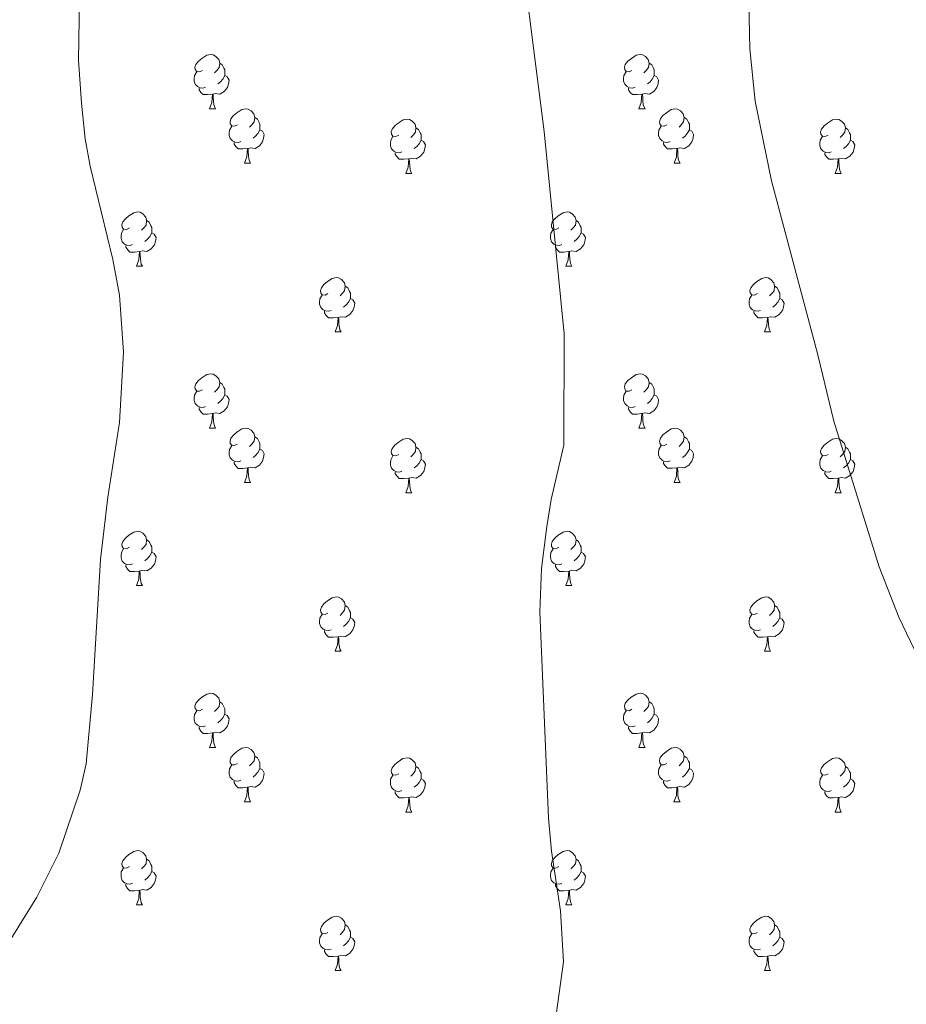
# Model space of a CAD drawing. Units: metres. Extents: x 592440 to 596936, y 4763363 to 4766395.
# Drawn here: x 594013 to 594177, y 4764657 to 4764839 of the extents above; entities that cross this region are included whole.
import ezdxf

# ---------------------------------------------------------------- set-up
doc = ezdxf.new("R2010")
doc.units = ezdxf.units.M
doc.header["$MEASUREMENT"] = 0
for name, color, linetype, lineweight in [('Nivel 36', 7, 'Continuous', 0), ('Nivel 5', 7, 'Continuous', 0), ('Nivel 61', 7, 'Continuous', 0), ('Nivel 63', 7, 'Continuous', 0)]:
    doc.layers.add(name, color=color, linetype=linetype, lineweight=lineweight)

msp = doc.modelspace()

# ---------------------------------------------------------------- linework, layer by layer
at = {"layer": 'Nivel 36', "color": 92, "linetype": 'Continuous', "lineweight": 0}
for p, q in [((594048.2, 4764822.69), (594049.33, 4764822.69)), ((594127.53, 4764822.69), (594128.66, 4764822.69)), ((594054.68, 4764812.66), (594055.8, 4764812.66)), ((594134.01, 4764812.66), (594135.13, 4764812.66)), ((594084.45, 4764810.75), (594085.58, 4764810.75)), ((594163.78, 4764810.75), (594164.9, 4764810.75)), ((594034.7, 4764793.61), (594035.83, 4764793.61)), ((594114.03, 4764793.61), (594115.15, 4764793.61)), ((594071.39, 4764781.47), (594072.52, 4764781.47)), ((594150.72, 4764781.47), (594151.84, 4764781.47)), ((594048.2, 4764763.7), (594049.33, 4764763.7)), ((594127.53, 4764763.7), (594128.66, 4764763.7)), ((594054.68, 4764753.66), (594055.8, 4764753.66)), ((594134.01, 4764753.67), (594135.13, 4764753.67)), ((594084.45, 4764751.76), (594085.58, 4764751.76)), ((594163.78, 4764751.76), (594164.9, 4764751.76)), ((594034.7, 4764734.62), (594035.82, 4764734.62)), ((594114.03, 4764734.62), (594115.15, 4764734.62)), ((594071.39, 4764722.48), (594072.52, 4764722.48)), ((594150.72, 4764722.48), (594151.84, 4764722.48)), ((594048.2, 4764704.71), (594049.33, 4764704.71)), ((594127.53, 4764704.71), (594128.66, 4764704.71)), ((594054.68, 4764694.67), (594055.8, 4764694.67)), ((594134, 4764694.67), (594135.13, 4764694.67)), ((594084.45, 4764692.77), (594085.58, 4764692.77)), ((594163.78, 4764692.77), (594164.9, 4764692.77)), ((594034.7, 4764675.63), (594035.82, 4764675.63)), ((594114.03, 4764675.63), (594115.15, 4764675.63)), ((594071.39, 4764663.49), (594072.52, 4764663.49)), ((594150.72, 4764663.49), (594151.84, 4764663.49))]:
    msp.add_line(p, q, dxfattribs=at)
at = {"layer": 'Nivel 36', "color": 92, "linetype": 'Continuous', "lineweight": 0, "flags": 128}
for points in [[(594046.9, 4764829.75), (594046.37, 4764829.49), (594045.84, 4764829.54), (594045.58, 4764829.91), (594045.52, 4764830.34), (594045.68, 4764830.86), (594046.16, 4764831.45), (594046.8, 4764831.98), (594047.7, 4764832.57), (594048.44, 4764832.73), (594048.87, 4764832.67), (594049.4, 4764832.36), (594049.93, 4764831.77), (594050.09, 4764831.13), (594049.98, 4764830.28), (594049.55, 4764829.75), (594049.13, 4764829.33)], [(594126.23, 4764829.75), (594125.7, 4764829.49), (594125.17, 4764829.54), (594124.91, 4764829.91), (594124.85, 4764830.34), (594125.01, 4764830.86), (594125.49, 4764831.45), (594126.13, 4764831.98), (594127.03, 4764832.57), (594127.77, 4764832.73), (594128.2, 4764832.67), (594128.73, 4764832.36), (594129.26, 4764831.77), (594129.42, 4764831.13), (594129.31, 4764830.28), (594128.88, 4764829.75), (594128.46, 4764829.33)], [(594050.09, 4764831.13), (594050.56, 4764830.82), (594050.88, 4764830.18), (594051.04, 4764829.86), (594051.04, 4764829.28), (594051.04, 4764828.85), (594050.67, 4764828.16), (594050.25, 4764827.68), (594049.77, 4764827.26)], [(594129.42, 4764831.13), (594129.89, 4764830.82), (594130.21, 4764830.18), (594130.37, 4764829.86), (594130.37, 4764829.28), (594130.37, 4764828.85), (594130, 4764828.16), (594129.58, 4764827.68), (594129.1, 4764827.26)], [(594047.49, 4764826.67), (594047.06, 4764826.51), (594046.48, 4764826.57), (594046, 4764826.78), (594045.58, 4764827.21), (594045.36, 4764827.79), (594045.36, 4764828.21), (594045.42, 4764828.8), (594045.84, 4764829.49)], [(594051.04, 4764828.85), (594051.49, 4764828.6), (594051.84, 4764827.99), (594051.73, 4764827.26), (594051.52, 4764826.62), (594050.93, 4764825.88), (594050.14, 4764825.4), (594049.29, 4764825.51), (594048.86, 4764825.38)], [(594126.82, 4764826.67), (594126.39, 4764826.51), (594125.81, 4764826.57), (594125.33, 4764826.78), (594124.91, 4764827.21), (594124.69, 4764827.79), (594124.69, 4764828.21), (594124.75, 4764828.8), (594125.17, 4764829.49)], [(594130.37, 4764828.85), (594130.82, 4764828.6), (594131.17, 4764827.99), (594131.06, 4764827.26), (594130.85, 4764826.62), (594130.26, 4764825.88), (594129.47, 4764825.4), (594128.62, 4764825.51), (594128.19, 4764825.38)], [(594048.75, 4764825.38), (594047.86, 4764825.29), (594047.01, 4764825.29), (594046.59, 4764825.72), (594046.27, 4764826.2), (594046.27, 4764826.51)], [(594128.08, 4764825.38), (594127.19, 4764825.29), (594126.34, 4764825.29), (594125.92, 4764825.72), (594125.6, 4764826.2), (594125.6, 4764826.51)], [(594048.2, 4764822.69), (594048.64, 4764823.85), (594048.75, 4764825.38), (594048.86, 4764825.38), (594048.89, 4764824.79), (594048.93, 4764824.11), (594049, 4764823.49), (594049.11, 4764823.09), (594049.33, 4764822.69)], [(594127.53, 4764822.69), (594127.97, 4764823.85), (594128.08, 4764825.38), (594128.19, 4764825.38), (594128.22, 4764824.79), (594128.26, 4764824.11), (594128.33, 4764823.49), (594128.44, 4764823.09), (594128.66, 4764822.69)], [(594053.38, 4764819.72), (594052.85, 4764819.45), (594052.32, 4764819.51), (594052.05, 4764819.88), (594052, 4764820.3), (594052.16, 4764820.82), (594052.64, 4764821.42), (594053.27, 4764821.95), (594054.17, 4764822.53), (594054.92, 4764822.69), (594055.34, 4764822.64), (594055.87, 4764822.32), (594056.4, 4764821.74), (594056.56, 4764821.1), (594056.45, 4764820.25), (594056.03, 4764819.72), (594055.61, 4764819.29)], [(594132.71, 4764819.72), (594132.18, 4764819.45), (594131.65, 4764819.51), (594131.38, 4764819.88), (594131.33, 4764820.3), (594131.49, 4764820.82), (594131.97, 4764821.42), (594132.6, 4764821.95), (594133.5, 4764822.53), (594134.25, 4764822.69), (594134.67, 4764822.64), (594135.2, 4764822.32), (594135.73, 4764821.74), (594135.89, 4764821.1), (594135.78, 4764820.25), (594135.36, 4764819.72), (594134.94, 4764819.29)], [(594056.56, 4764821.1), (594057.04, 4764820.78), (594057.35, 4764820.14), (594057.51, 4764819.82), (594057.51, 4764819.24), (594057.51, 4764818.82), (594057.14, 4764818.13), (594056.72, 4764817.65), (594056.24, 4764817.23)], [(594083.15, 4764817.81), (594082.62, 4764817.55), (594082.09, 4764817.6), (594081.83, 4764817.97), (594081.77, 4764818.4), (594081.93, 4764818.92), (594082.41, 4764819.51), (594083.05, 4764820.04), (594083.95, 4764820.63), (594084.69, 4764820.79), (594085.12, 4764820.73), (594085.65, 4764820.42), (594086.18, 4764819.83), (594086.34, 4764819.19), (594086.23, 4764818.34), (594085.8, 4764817.81), (594085.38, 4764817.39)], [(594135.89, 4764821.1), (594136.37, 4764820.78), (594136.68, 4764820.14), (594136.84, 4764819.82), (594136.84, 4764819.24), (594136.84, 4764818.82), (594136.47, 4764818.13), (594136.05, 4764817.65), (594135.57, 4764817.23)], [(594162.48, 4764817.81), (594161.95, 4764817.55), (594161.42, 4764817.6), (594161.15, 4764817.97), (594161.1, 4764818.4), (594161.26, 4764818.92), (594161.74, 4764819.51), (594162.37, 4764820.04), (594163.27, 4764820.63), (594164.02, 4764820.79), (594164.44, 4764820.73), (594164.97, 4764820.42), (594165.5, 4764819.83), (594165.66, 4764819.19), (594165.55, 4764818.34), (594165.13, 4764817.81), (594164.71, 4764817.39)], [(594053.96, 4764816.64), (594053.54, 4764816.48), (594052.95, 4764816.54), (594052.48, 4764816.75), (594052.05, 4764817.17), (594051.84, 4764817.76), (594051.84, 4764818.18), (594051.89, 4764818.76), (594052.32, 4764819.45)], [(594086.34, 4764819.19), (594086.81, 4764818.88), (594087.13, 4764818.24), (594087.29, 4764817.92), (594087.29, 4764817.34), (594087.29, 4764816.91), (594086.92, 4764816.22), (594086.5, 4764815.74), (594086.02, 4764815.32)], [(594133.29, 4764816.64), (594132.87, 4764816.48), (594132.28, 4764816.54), (594131.81, 4764816.75), (594131.38, 4764817.17), (594131.17, 4764817.76), (594131.17, 4764818.18), (594131.22, 4764818.76), (594131.65, 4764819.45)], [(594165.66, 4764819.19), (594166.14, 4764818.88), (594166.45, 4764818.24), (594166.61, 4764817.92), (594166.61, 4764817.34), (594166.61, 4764816.91), (594166.24, 4764816.22), (594165.82, 4764815.74), (594165.34, 4764815.32)], [(594057.51, 4764818.82), (594057.97, 4764818.57), (594058.31, 4764817.95), (594058.2, 4764817.23), (594057.99, 4764816.59), (594057.41, 4764815.85), (594056.61, 4764815.37), (594055.76, 4764815.47), (594055.33, 4764815.34)], [(594083.74, 4764814.73), (594083.31, 4764814.57), (594082.73, 4764814.63), (594082.25, 4764814.84), (594081.83, 4764815.27), (594081.61, 4764815.85), (594081.61, 4764816.27), (594081.67, 4764816.86), (594082.09, 4764817.55)], [(594136.84, 4764818.82), (594137.3, 4764818.57), (594137.64, 4764817.95), (594137.53, 4764817.23), (594137.32, 4764816.59), (594136.74, 4764815.85), (594135.94, 4764815.37), (594135.09, 4764815.47), (594134.66, 4764815.34)], [(594163.06, 4764814.73), (594162.64, 4764814.57), (594162.05, 4764814.63), (594161.58, 4764814.84), (594161.15, 4764815.27), (594160.94, 4764815.85), (594160.94, 4764816.27), (594160.99, 4764816.86), (594161.42, 4764817.55)], [(594055.22, 4764815.34), (594054.33, 4764815.26), (594053.49, 4764815.26), (594053.06, 4764815.69), (594052.74, 4764816.16), (594052.74, 4764816.48)], [(594054.68, 4764812.66), (594055.11, 4764813.82), (594055.22, 4764815.34), (594055.33, 4764815.34), (594055.37, 4764814.76), (594055.4, 4764814.07), (594055.47, 4764813.46), (594055.59, 4764813.06), (594055.8, 4764812.66)], [(594087.29, 4764816.91), (594087.74, 4764816.66), (594088.09, 4764816.05), (594087.98, 4764815.32), (594087.77, 4764814.68), (594087.18, 4764813.94), (594086.39, 4764813.46), (594085.54, 4764813.57), (594085.11, 4764813.44)], [(594134.55, 4764815.34), (594133.66, 4764815.26), (594132.82, 4764815.26), (594132.39, 4764815.69), (594132.07, 4764816.16), (594132.07, 4764816.48)], [(594134.01, 4764812.66), (594134.44, 4764813.82), (594134.55, 4764815.34), (594134.66, 4764815.34), (594134.7, 4764814.76), (594134.73, 4764814.07), (594134.8, 4764813.46), (594134.92, 4764813.06), (594135.13, 4764812.66)], [(594166.61, 4764816.91), (594167.07, 4764816.66), (594167.41, 4764816.05), (594167.3, 4764815.32), (594167.09, 4764814.68), (594166.51, 4764813.94), (594165.71, 4764813.46), (594164.86, 4764813.57), (594164.43, 4764813.44)], [(594085, 4764813.44), (594084.11, 4764813.35), (594083.26, 4764813.35), (594082.84, 4764813.78), (594082.52, 4764814.26), (594082.52, 4764814.57)], [(594084.45, 4764810.75), (594084.89, 4764811.91), (594085, 4764813.44), (594085.11, 4764813.44), (594085.14, 4764812.85), (594085.18, 4764812.17), (594085.25, 4764811.55), (594085.36, 4764811.15), (594085.58, 4764810.75)], [(594164.32, 4764813.44), (594163.43, 4764813.35), (594162.59, 4764813.35), (594162.16, 4764813.78), (594161.84, 4764814.26), (594161.84, 4764814.57)], [(594163.78, 4764810.75), (594164.21, 4764811.91), (594164.32, 4764813.44), (594164.43, 4764813.44), (594164.47, 4764812.85), (594164.5, 4764812.17), (594164.57, 4764811.55), (594164.69, 4764811.15), (594164.9, 4764810.75)], [(594033.4, 4764800.67), (594032.87, 4764800.4), (594032.34, 4764800.46), (594032.08, 4764800.83), (594032.02, 4764801.25), (594032.18, 4764801.77), (594032.66, 4764802.37), (594033.3, 4764802.9), (594034.2, 4764803.48), (594034.94, 4764803.64), (594035.37, 4764803.59), (594035.9, 4764803.27), (594036.43, 4764802.69), (594036.59, 4764802.05), (594036.48, 4764801.2), (594036.05, 4764800.67), (594035.63, 4764800.24)], [(594112.73, 4764800.67), (594112.2, 4764800.4), (594111.67, 4764800.46), (594111.4, 4764800.83), (594111.35, 4764801.25), (594111.51, 4764801.77), (594111.99, 4764802.37), (594112.62, 4764802.9), (594113.52, 4764803.48), (594114.27, 4764803.64), (594114.69, 4764803.59), (594115.22, 4764803.27), (594115.75, 4764802.69), (594115.91, 4764802.05), (594115.8, 4764801.2), (594115.38, 4764800.67), (594114.96, 4764800.24)], [(594036.59, 4764802.05), (594037.06, 4764801.73), (594037.38, 4764801.09), (594037.54, 4764800.77), (594037.54, 4764800.19), (594037.54, 4764799.77), (594037.17, 4764799.08), (594036.75, 4764798.6), (594036.27, 4764798.18)], [(594115.91, 4764802.05), (594116.39, 4764801.73), (594116.7, 4764801.09), (594116.86, 4764800.77), (594116.86, 4764800.19), (594116.86, 4764799.77), (594116.49, 4764799.08), (594116.07, 4764798.6), (594115.59, 4764798.18)], [(594033.99, 4764797.59), (594033.56, 4764797.43), (594032.98, 4764797.49), (594032.5, 4764797.7), (594032.08, 4764798.12), (594031.86, 4764798.71), (594031.86, 4764799.13), (594031.92, 4764799.71), (594032.34, 4764800.4)], [(594037.54, 4764799.77), (594037.99, 4764799.52), (594038.34, 4764798.9), (594038.23, 4764798.18), (594038.02, 4764797.54), (594037.43, 4764796.8), (594036.64, 4764796.32), (594035.79, 4764796.42), (594035.36, 4764796.29)], [(594113.31, 4764797.59), (594112.89, 4764797.43), (594112.3, 4764797.49), (594111.83, 4764797.7), (594111.4, 4764798.12), (594111.19, 4764798.71), (594111.19, 4764799.13), (594111.24, 4764799.71), (594111.67, 4764800.4)], [(594116.86, 4764799.77), (594117.32, 4764799.52), (594117.66, 4764798.9), (594117.55, 4764798.18), (594117.34, 4764797.54), (594116.76, 4764796.8), (594115.96, 4764796.32), (594115.11, 4764796.42), (594114.68, 4764796.29)], [(594035.25, 4764796.29), (594034.36, 4764796.21), (594033.51, 4764796.21), (594033.09, 4764796.64), (594032.77, 4764797.11), (594032.77, 4764797.43)], [(594114.57, 4764796.29), (594113.68, 4764796.21), (594112.84, 4764796.21), (594112.41, 4764796.64), (594112.09, 4764797.11), (594112.09, 4764797.43)], [(594034.7, 4764793.61), (594035.14, 4764794.77), (594035.25, 4764796.29), (594035.36, 4764796.29), (594035.39, 4764795.71), (594035.43, 4764795.02), (594035.5, 4764794.41), (594035.61, 4764794.01), (594035.83, 4764793.61)], [(594114.03, 4764793.61), (594114.46, 4764794.77), (594114.57, 4764796.29), (594114.68, 4764796.29), (594114.72, 4764795.71), (594114.75, 4764795.02), (594114.82, 4764794.41), (594114.94, 4764794.01), (594115.15, 4764793.61)], [(594070.09, 4764788.53), (594069.56, 4764788.26), (594069.03, 4764788.32), (594068.77, 4764788.69), (594068.71, 4764789.11), (594068.87, 4764789.63), (594069.35, 4764790.23), (594069.99, 4764790.76), (594070.89, 4764791.34), (594071.63, 4764791.5), (594072.06, 4764791.45), (594072.59, 4764791.13), (594073.12, 4764790.55), (594073.28, 4764789.91), (594073.17, 4764789.06), (594072.74, 4764788.53), (594072.32, 4764788.1)], [(594073.28, 4764789.91), (594073.75, 4764789.59), (594074.07, 4764788.95), (594074.23, 4764788.63), (594074.23, 4764788.05), (594074.23, 4764787.63), (594073.86, 4764786.94), (594073.44, 4764786.46), (594072.96, 4764786.04)], [(594149.42, 4764788.53), (594148.89, 4764788.26), (594148.36, 4764788.32), (594148.09, 4764788.69), (594148.04, 4764789.11), (594148.2, 4764789.63), (594148.68, 4764790.23), (594149.31, 4764790.76), (594150.21, 4764791.34), (594150.96, 4764791.5), (594151.38, 4764791.45), (594151.91, 4764791.13), (594152.44, 4764790.55), (594152.6, 4764789.91), (594152.49, 4764789.06), (594152.07, 4764788.53), (594151.65, 4764788.1)], [(594152.6, 4764789.91), (594153.08, 4764789.59), (594153.39, 4764788.95), (594153.55, 4764788.63), (594153.55, 4764788.05), (594153.55, 4764787.63), (594153.18, 4764786.94), (594152.76, 4764786.46), (594152.28, 4764786.04)], [(594070.68, 4764785.45), (594070.25, 4764785.29), (594069.67, 4764785.35), (594069.19, 4764785.56), (594068.77, 4764785.98), (594068.55, 4764786.57), (594068.55, 4764786.99), (594068.61, 4764787.57), (594069.03, 4764788.26)], [(594150, 4764785.45), (594149.58, 4764785.29), (594148.99, 4764785.35), (594148.52, 4764785.56), (594148.09, 4764785.98), (594147.88, 4764786.57), (594147.88, 4764786.99), (594147.93, 4764787.57), (594148.36, 4764788.26)], [(594074.23, 4764787.63), (594074.68, 4764787.38), (594075.03, 4764786.76), (594074.92, 4764786.04), (594074.71, 4764785.4), (594074.12, 4764784.66), (594073.33, 4764784.18), (594072.48, 4764784.28), (594072.05, 4764784.15)], [(594153.55, 4764787.63), (594154.01, 4764787.38), (594154.35, 4764786.76), (594154.24, 4764786.04), (594154.03, 4764785.4), (594153.45, 4764784.66), (594152.65, 4764784.18), (594151.8, 4764784.28), (594151.37, 4764784.15)], [(594071.94, 4764784.15), (594071.05, 4764784.07), (594070.2, 4764784.07), (594069.78, 4764784.5), (594069.46, 4764784.97), (594069.46, 4764785.29)], [(594151.26, 4764784.15), (594150.37, 4764784.07), (594149.53, 4764784.07), (594149.1, 4764784.5), (594148.78, 4764784.97), (594148.78, 4764785.29)], [(594071.39, 4764781.47), (594071.83, 4764782.63), (594071.94, 4764784.15), (594072.05, 4764784.15), (594072.08, 4764783.57), (594072.12, 4764782.88), (594072.19, 4764782.27), (594072.3, 4764781.87), (594072.52, 4764781.47)], [(594150.72, 4764781.47), (594151.15, 4764782.63), (594151.26, 4764784.15), (594151.37, 4764784.15), (594151.41, 4764783.57), (594151.44, 4764782.88), (594151.51, 4764782.27), (594151.63, 4764781.87), (594151.84, 4764781.47)], [(594046.9, 4764770.76), (594046.37, 4764770.5), (594045.84, 4764770.55), (594045.58, 4764770.92), (594045.52, 4764771.34), (594045.68, 4764771.86), (594046.16, 4764772.46), (594046.8, 4764772.99), (594047.7, 4764773.58), (594048.44, 4764773.74), (594048.87, 4764773.68), (594049.4, 4764773.36), (594049.93, 4764772.78), (594050.09, 4764772.14), (594049.98, 4764771.29), (594049.55, 4764770.76), (594049.13, 4764770.34)], [(594126.23, 4764770.76), (594125.7, 4764770.5), (594125.17, 4764770.55), (594124.91, 4764770.92), (594124.85, 4764771.34), (594125.01, 4764771.86), (594125.49, 4764772.46), (594126.13, 4764772.99), (594127.03, 4764773.58), (594127.77, 4764773.74), (594128.2, 4764773.68), (594128.73, 4764773.36), (594129.26, 4764772.78), (594129.42, 4764772.14), (594129.31, 4764771.29), (594128.88, 4764770.76), (594128.46, 4764770.34)], [(594050.09, 4764772.14), (594050.56, 4764771.82), (594050.88, 4764771.18), (594051.04, 4764770.86), (594051.04, 4764770.28), (594051.04, 4764769.86), (594050.67, 4764769.17), (594050.25, 4764768.69), (594049.77, 4764768.27)], [(594129.42, 4764772.14), (594129.89, 4764771.82), (594130.21, 4764771.18), (594130.37, 4764770.86), (594130.37, 4764770.28), (594130.37, 4764769.86), (594130, 4764769.17), (594129.58, 4764768.69), (594129.1, 4764768.27)], [(594047.49, 4764767.68), (594047.06, 4764767.52), (594046.48, 4764767.58), (594046, 4764767.79), (594045.58, 4764768.22), (594045.36, 4764768.8), (594045.36, 4764769.22), (594045.42, 4764769.8), (594045.84, 4764770.5)], [(594051.04, 4764769.86), (594051.49, 4764769.61), (594051.84, 4764769), (594051.73, 4764768.27), (594051.52, 4764767.63), (594050.93, 4764766.89), (594050.14, 4764766.41), (594049.29, 4764766.52), (594048.86, 4764766.38)], [(594126.82, 4764767.68), (594126.39, 4764767.52), (594125.81, 4764767.58), (594125.33, 4764767.79), (594124.91, 4764768.22), (594124.69, 4764768.8), (594124.69, 4764769.22), (594124.75, 4764769.8), (594125.17, 4764770.5)], [(594130.37, 4764769.86), (594130.82, 4764769.61), (594131.17, 4764769), (594131.06, 4764768.27), (594130.85, 4764767.63), (594130.26, 4764766.89), (594129.47, 4764766.41), (594128.62, 4764766.52), (594128.19, 4764766.38)], [(594048.75, 4764766.38), (594047.86, 4764766.3), (594047.01, 4764766.3), (594046.59, 4764766.73), (594046.27, 4764767.2), (594046.27, 4764767.52)], [(594048.2, 4764763.7), (594048.64, 4764764.86), (594048.75, 4764766.38), (594048.86, 4764766.38), (594048.89, 4764765.8), (594048.93, 4764765.12), (594049, 4764764.5), (594049.11, 4764764.1), (594049.33, 4764763.7)], [(594128.08, 4764766.38), (594127.19, 4764766.3), (594126.34, 4764766.3), (594125.92, 4764766.73), (594125.6, 4764767.2), (594125.6, 4764767.52)], [(594127.53, 4764763.7), (594127.97, 4764764.86), (594128.08, 4764766.38), (594128.19, 4764766.38), (594128.22, 4764765.8), (594128.26, 4764765.12), (594128.33, 4764764.5), (594128.44, 4764764.1), (594128.66, 4764763.7)], [(594053.38, 4764760.72), (594052.85, 4764760.46), (594052.32, 4764760.52), (594052.05, 4764760.88), (594052, 4764761.31), (594052.16, 4764761.83), (594052.64, 4764762.42), (594053.27, 4764762.96), (594054.17, 4764763.54), (594054.92, 4764763.7), (594055.34, 4764763.64), (594055.87, 4764763.33), (594056.4, 4764762.74), (594056.56, 4764762.1), (594056.45, 4764761.26), (594056.03, 4764760.72), (594055.61, 4764760.3)], [(594132.71, 4764760.73), (594132.18, 4764760.46), (594131.65, 4764760.52), (594131.38, 4764760.89), (594131.33, 4764761.31), (594131.49, 4764761.83), (594131.97, 4764762.43), (594132.6, 4764762.96), (594133.5, 4764763.54), (594134.25, 4764763.7), (594134.67, 4764763.65), (594135.2, 4764763.33), (594135.73, 4764762.75), (594135.89, 4764762.11), (594135.78, 4764761.26), (594135.36, 4764760.73), (594134.94, 4764760.3)], [(594056.56, 4764762.1), (594057.04, 4764761.79), (594057.35, 4764761.15), (594057.51, 4764760.83), (594057.51, 4764760.25), (594057.51, 4764759.82), (594057.14, 4764759.14), (594056.72, 4764758.66), (594056.24, 4764758.24)], [(594083.15, 4764758.82), (594082.62, 4764758.56), (594082.09, 4764758.61), (594081.83, 4764758.98), (594081.77, 4764759.4), (594081.93, 4764759.92), (594082.41, 4764760.52), (594083.05, 4764761.05), (594083.95, 4764761.64), (594084.69, 4764761.8), (594085.12, 4764761.74), (594085.65, 4764761.42), (594086.18, 4764760.84), (594086.34, 4764760.2), (594086.23, 4764759.35), (594085.8, 4764758.82), (594085.38, 4764758.4)], [(594135.89, 4764762.11), (594136.37, 4764761.79), (594136.68, 4764761.15), (594136.84, 4764760.83), (594136.84, 4764760.25), (594136.84, 4764759.83), (594136.47, 4764759.14), (594136.05, 4764758.66), (594135.57, 4764758.24)], [(594162.48, 4764758.82), (594161.95, 4764758.56), (594161.42, 4764758.61), (594161.15, 4764758.98), (594161.1, 4764759.41), (594161.26, 4764759.93), (594161.74, 4764760.52), (594162.37, 4764761.05), (594163.27, 4764761.64), (594164.02, 4764761.8), (594164.44, 4764761.74), (594164.97, 4764761.43), (594165.5, 4764760.84), (594165.66, 4764760.2), (594165.55, 4764759.35), (594165.13, 4764758.82), (594164.71, 4764758.4)], [(594053.96, 4764757.64), (594053.54, 4764757.48), (594052.95, 4764757.54), (594052.48, 4764757.76), (594052.05, 4764758.18), (594051.84, 4764758.76), (594051.84, 4764759.18), (594051.89, 4764759.77), (594052.32, 4764760.46)], [(594057.51, 4764759.82), (594057.97, 4764759.58), (594058.31, 4764758.96), (594058.2, 4764758.24), (594057.99, 4764757.6), (594057.41, 4764756.86), (594056.61, 4764756.38), (594055.76, 4764756.48), (594055.33, 4764756.35)], [(594086.34, 4764760.2), (594086.81, 4764759.88), (594087.13, 4764759.24), (594087.29, 4764758.92), (594087.29, 4764758.34), (594087.29, 4764757.92), (594086.92, 4764757.23), (594086.5, 4764756.75), (594086.02, 4764756.33)], [(594133.29, 4764757.65), (594132.87, 4764757.49), (594132.28, 4764757.55), (594131.81, 4764757.76), (594131.38, 4764758.18), (594131.17, 4764758.77), (594131.17, 4764759.19), (594131.22, 4764759.77), (594131.65, 4764760.46)], [(594136.84, 4764759.83), (594137.3, 4764759.58), (594137.64, 4764758.96), (594137.53, 4764758.24), (594137.32, 4764757.6), (594136.74, 4764756.86), (594135.94, 4764756.38), (594135.09, 4764756.48), (594134.66, 4764756.35)], [(594165.66, 4764760.2), (594166.14, 4764759.89), (594166.45, 4764759.25), (594166.61, 4764758.93), (594166.61, 4764758.35), (594166.61, 4764757.92), (594166.24, 4764757.23), (594165.82, 4764756.75), (594165.34, 4764756.33)], [(594055.22, 4764756.35), (594054.33, 4764756.26), (594053.49, 4764756.26), (594053.06, 4764756.7), (594052.74, 4764757.17), (594052.74, 4764757.48)], [(594083.74, 4764755.74), (594083.31, 4764755.58), (594082.73, 4764755.64), (594082.25, 4764755.85), (594081.83, 4764756.28), (594081.61, 4764756.86), (594081.61, 4764757.28), (594081.67, 4764757.86), (594082.09, 4764758.56)], [(594087.29, 4764757.92), (594087.74, 4764757.67), (594088.09, 4764757.06), (594087.98, 4764756.33), (594087.77, 4764755.69), (594087.18, 4764754.95), (594086.39, 4764754.47), (594085.54, 4764754.58), (594085.11, 4764754.45)], [(594134.55, 4764756.35), (594133.66, 4764756.27), (594132.82, 4764756.27), (594132.39, 4764756.7), (594132.07, 4764757.17), (594132.07, 4764757.49)], [(594163.06, 4764755.74), (594162.64, 4764755.58), (594162.05, 4764755.64), (594161.58, 4764755.85), (594161.15, 4764756.28), (594160.94, 4764756.86), (594160.94, 4764757.28), (594160.99, 4764757.87), (594161.42, 4764758.56)], [(594166.61, 4764757.92), (594167.07, 4764757.67), (594167.41, 4764757.06), (594167.3, 4764756.33), (594167.09, 4764755.69), (594166.51, 4764754.95), (594165.71, 4764754.47), (594164.86, 4764754.58), (594164.43, 4764754.45)], [(594054.68, 4764753.66), (594055.11, 4764754.82), (594055.22, 4764756.35), (594055.33, 4764756.35), (594055.37, 4764755.76), (594055.4, 4764755.08), (594055.47, 4764754.46), (594055.59, 4764754.06), (594055.8, 4764753.66)], [(594085, 4764754.45), (594084.11, 4764754.36), (594083.26, 4764754.36), (594082.84, 4764754.79), (594082.52, 4764755.26), (594082.52, 4764755.58)], [(594134.01, 4764753.67), (594134.44, 4764754.83), (594134.55, 4764756.35), (594134.66, 4764756.35), (594134.7, 4764755.77), (594134.73, 4764755.08), (594134.8, 4764754.47), (594134.92, 4764754.07), (594135.13, 4764753.67)], [(594164.32, 4764754.45), (594163.43, 4764754.36), (594162.59, 4764754.36), (594162.16, 4764754.79), (594161.84, 4764755.27), (594161.84, 4764755.58)], [(594084.45, 4764751.76), (594084.89, 4764752.92), (594085, 4764754.45), (594085.11, 4764754.45), (594085.14, 4764753.86), (594085.18, 4764753.18), (594085.25, 4764752.56), (594085.36, 4764752.16), (594085.58, 4764751.76)], [(594163.78, 4764751.76), (594164.21, 4764752.92), (594164.32, 4764754.45), (594164.43, 4764754.45), (594164.47, 4764753.86), (594164.5, 4764753.18), (594164.57, 4764752.56), (594164.69, 4764752.16), (594164.9, 4764751.76)], [(594033.4, 4764741.68), (594032.87, 4764741.41), (594032.34, 4764741.47), (594032.08, 4764741.84), (594032.02, 4764742.26), (594032.18, 4764742.78), (594032.66, 4764743.38), (594033.3, 4764743.91), (594034.2, 4764744.49), (594034.94, 4764744.65), (594035.36, 4764744.6), (594035.9, 4764744.28), (594036.42, 4764743.7), (594036.58, 4764743.06), (594036.48, 4764742.21), (594036.05, 4764741.68), (594035.63, 4764741.25)], [(594112.73, 4764741.68), (594112.2, 4764741.41), (594111.67, 4764741.47), (594111.4, 4764741.84), (594111.35, 4764742.26), (594111.51, 4764742.78), (594111.99, 4764743.38), (594112.62, 4764743.91), (594113.52, 4764744.49), (594114.27, 4764744.65), (594114.69, 4764744.6), (594115.22, 4764744.28), (594115.75, 4764743.7), (594115.91, 4764743.06), (594115.8, 4764742.21), (594115.38, 4764741.68), (594114.96, 4764741.25)], [(594036.58, 4764743.06), (594037.06, 4764742.74), (594037.38, 4764742.1), (594037.54, 4764741.78), (594037.54, 4764741.2), (594037.54, 4764740.78), (594037.16, 4764740.09), (594036.74, 4764739.61), (594036.26, 4764739.19)], [(594115.91, 4764743.06), (594116.39, 4764742.74), (594116.7, 4764742.1), (594116.86, 4764741.78), (594116.86, 4764741.2), (594116.86, 4764740.78), (594116.49, 4764740.09), (594116.07, 4764739.61), (594115.59, 4764739.19)], [(594033.98, 4764738.6), (594033.56, 4764738.44), (594032.98, 4764738.5), (594032.5, 4764738.71), (594032.08, 4764739.13), (594031.86, 4764739.72), (594031.86, 4764740.14), (594031.92, 4764740.72), (594032.34, 4764741.41)], [(594037.54, 4764740.78), (594037.99, 4764740.53), (594038.34, 4764739.91), (594038.22, 4764739.19), (594038.02, 4764738.55), (594037.43, 4764737.81), (594036.64, 4764737.33), (594035.78, 4764737.43), (594035.36, 4764737.3)], [(594113.31, 4764738.6), (594112.89, 4764738.44), (594112.3, 4764738.5), (594111.83, 4764738.71), (594111.4, 4764739.13), (594111.19, 4764739.72), (594111.19, 4764740.14), (594111.24, 4764740.72), (594111.67, 4764741.41)], [(594116.86, 4764740.78), (594117.32, 4764740.53), (594117.66, 4764739.91), (594117.55, 4764739.19), (594117.34, 4764738.55), (594116.76, 4764737.81), (594115.96, 4764737.33), (594115.11, 4764737.43), (594114.68, 4764737.3)], [(594035.24, 4764737.3), (594034.36, 4764737.22), (594033.51, 4764737.22), (594033.08, 4764737.65), (594032.76, 4764738.12), (594032.76, 4764738.44)], [(594034.7, 4764734.62), (594035.14, 4764735.78), (594035.24, 4764737.3), (594035.36, 4764737.3), (594035.39, 4764736.72), (594035.42, 4764736.03), (594035.5, 4764735.42), (594035.61, 4764735.02), (594035.82, 4764734.62)], [(594114.57, 4764737.3), (594113.68, 4764737.22), (594112.84, 4764737.22), (594112.41, 4764737.65), (594112.09, 4764738.12), (594112.09, 4764738.44)], [(594114.03, 4764734.62), (594114.46, 4764735.78), (594114.57, 4764737.3), (594114.68, 4764737.3), (594114.72, 4764736.72), (594114.75, 4764736.03), (594114.82, 4764735.42), (594114.94, 4764735.02), (594115.15, 4764734.62)], [(594070.09, 4764729.54), (594069.56, 4764729.27), (594069.03, 4764729.33), (594068.77, 4764729.7), (594068.71, 4764730.12), (594068.87, 4764730.64), (594069.35, 4764731.24), (594069.99, 4764731.77), (594070.89, 4764732.35), (594071.63, 4764732.51), (594072.06, 4764732.46), (594072.59, 4764732.14), (594073.12, 4764731.56), (594073.28, 4764730.92), (594073.17, 4764730.07), (594072.74, 4764729.54), (594072.32, 4764729.11)], [(594149.42, 4764729.54), (594148.89, 4764729.27), (594148.36, 4764729.33), (594148.09, 4764729.7), (594148.04, 4764730.12), (594148.2, 4764730.64), (594148.68, 4764731.24), (594149.31, 4764731.77), (594150.21, 4764732.35), (594150.96, 4764732.51), (594151.38, 4764732.46), (594151.91, 4764732.14), (594152.44, 4764731.56), (594152.6, 4764730.92), (594152.49, 4764730.07), (594152.07, 4764729.54), (594151.65, 4764729.11)], [(594073.28, 4764730.92), (594073.75, 4764730.6), (594074.07, 4764729.96), (594074.23, 4764729.64), (594074.23, 4764729.06), (594074.23, 4764728.64), (594073.86, 4764727.95), (594073.44, 4764727.47), (594072.96, 4764727.05)], [(594152.6, 4764730.92), (594153.08, 4764730.6), (594153.39, 4764729.96), (594153.55, 4764729.64), (594153.55, 4764729.06), (594153.55, 4764728.64), (594153.18, 4764727.95), (594152.76, 4764727.47), (594152.28, 4764727.05)], [(594070.68, 4764726.46), (594070.25, 4764726.3), (594069.67, 4764726.36), (594069.19, 4764726.57), (594068.77, 4764726.99), (594068.55, 4764727.58), (594068.55, 4764728), (594068.61, 4764728.58), (594069.03, 4764729.27)], [(594074.23, 4764728.64), (594074.68, 4764728.39), (594075.03, 4764727.77), (594074.92, 4764727.05), (594074.71, 4764726.41), (594074.12, 4764725.67), (594073.33, 4764725.19), (594072.48, 4764725.29), (594072.05, 4764725.16)], [(594150, 4764726.46), (594149.58, 4764726.3), (594148.99, 4764726.36), (594148.52, 4764726.57), (594148.09, 4764726.99), (594147.88, 4764727.58), (594147.88, 4764728), (594147.93, 4764728.58), (594148.36, 4764729.27)], [(594153.55, 4764728.64), (594154.01, 4764728.39), (594154.35, 4764727.77), (594154.24, 4764727.05), (594154.03, 4764726.41), (594153.45, 4764725.67), (594152.65, 4764725.19), (594151.8, 4764725.29), (594151.37, 4764725.16)], [(594071.94, 4764725.16), (594071.05, 4764725.08), (594070.2, 4764725.08), (594069.78, 4764725.51), (594069.46, 4764725.98), (594069.46, 4764726.3)], [(594151.26, 4764725.16), (594150.37, 4764725.08), (594149.53, 4764725.08), (594149.1, 4764725.51), (594148.78, 4764725.98), (594148.78, 4764726.3)], [(594071.39, 4764722.48), (594071.83, 4764723.64), (594071.94, 4764725.16), (594072.05, 4764725.16), (594072.08, 4764724.58), (594072.12, 4764723.89), (594072.19, 4764723.28), (594072.3, 4764722.88), (594072.52, 4764722.48)], [(594150.72, 4764722.48), (594151.15, 4764723.64), (594151.26, 4764725.16), (594151.37, 4764725.16), (594151.41, 4764724.58), (594151.44, 4764723.89), (594151.51, 4764723.28), (594151.63, 4764722.88), (594151.84, 4764722.48)], [(594046.9, 4764711.77), (594046.37, 4764711.5), (594045.84, 4764711.56), (594045.58, 4764711.93), (594045.52, 4764712.35), (594045.68, 4764712.87), (594046.16, 4764713.47), (594046.8, 4764714), (594047.7, 4764714.58), (594048.44, 4764714.74), (594048.87, 4764714.69), (594049.4, 4764714.37), (594049.93, 4764713.79), (594050.09, 4764713.15), (594049.98, 4764712.3), (594049.55, 4764711.77), (594049.13, 4764711.34)], [(594126.23, 4764711.77), (594125.7, 4764711.5), (594125.17, 4764711.56), (594124.9, 4764711.93), (594124.85, 4764712.35), (594125.01, 4764712.87), (594125.49, 4764713.47), (594126.12, 4764714), (594127.02, 4764714.58), (594127.77, 4764714.74), (594128.2, 4764714.69), (594128.72, 4764714.37), (594129.26, 4764713.79), (594129.42, 4764713.15), (594129.3, 4764712.3), (594128.88, 4764711.77), (594128.46, 4764711.34)], [(594050.09, 4764713.15), (594050.56, 4764712.83), (594050.88, 4764712.19), (594051.04, 4764711.87), (594051.04, 4764711.29), (594051.04, 4764710.87), (594050.67, 4764710.18), (594050.25, 4764709.7), (594049.77, 4764709.28)], [(594129.42, 4764713.15), (594129.89, 4764712.83), (594130.2, 4764712.19), (594130.36, 4764711.87), (594130.36, 4764711.29), (594130.36, 4764710.87), (594130, 4764710.18), (594129.58, 4764709.7), (594129.1, 4764709.28)], [(594047.49, 4764708.69), (594047.06, 4764708.53), (594046.48, 4764708.59), (594046, 4764708.8), (594045.58, 4764709.22), (594045.36, 4764709.81), (594045.36, 4764710.23), (594045.42, 4764710.81), (594045.84, 4764711.5)], [(594051.04, 4764710.87), (594051.49, 4764710.62), (594051.84, 4764710), (594051.73, 4764709.28), (594051.52, 4764708.64), (594050.93, 4764707.9), (594050.14, 4764707.42), (594049.29, 4764707.52), (594048.86, 4764707.39)], [(594126.82, 4764708.69), (594126.39, 4764708.53), (594125.8, 4764708.59), (594125.33, 4764708.8), (594124.9, 4764709.22), (594124.69, 4764709.81), (594124.69, 4764710.23), (594124.74, 4764710.81), (594125.17, 4764711.5)], [(594130.36, 4764710.87), (594130.82, 4764710.62), (594131.16, 4764710), (594131.06, 4764709.28), (594130.84, 4764708.64), (594130.26, 4764707.9), (594129.46, 4764707.42), (594128.62, 4764707.52), (594128.18, 4764707.39)], [(594048.75, 4764707.39), (594047.86, 4764707.31), (594047.01, 4764707.31), (594046.59, 4764707.74), (594046.27, 4764708.21), (594046.27, 4764708.53)], [(594128.08, 4764707.39), (594127.18, 4764707.31), (594126.34, 4764707.31), (594125.92, 4764707.74), (594125.6, 4764708.21), (594125.6, 4764708.53)], [(594048.2, 4764704.71), (594048.64, 4764705.87), (594048.75, 4764707.39), (594048.86, 4764707.39), (594048.89, 4764706.81), (594048.93, 4764706.12), (594049, 4764705.51), (594049.11, 4764705.11), (594049.33, 4764704.71)], [(594127.53, 4764704.71), (594127.96, 4764705.87), (594128.08, 4764707.39), (594128.18, 4764707.39), (594128.22, 4764706.81), (594128.26, 4764706.12), (594128.32, 4764705.51), (594128.44, 4764705.11), (594128.66, 4764704.71)], [(594053.38, 4764701.73), (594052.85, 4764701.47), (594052.32, 4764701.52), (594052.05, 4764701.89), (594052, 4764702.32), (594052.16, 4764702.84), (594052.64, 4764703.43), (594053.27, 4764703.96), (594054.17, 4764704.55), (594054.92, 4764704.71), (594055.34, 4764704.65), (594055.87, 4764704.34), (594056.4, 4764703.75), (594056.56, 4764703.11), (594056.45, 4764702.26), (594056.03, 4764701.73), (594055.61, 4764701.31)], [(594132.7, 4764701.73), (594132.18, 4764701.47), (594131.64, 4764701.52), (594131.38, 4764701.89), (594131.32, 4764702.32), (594131.48, 4764702.84), (594131.96, 4764703.43), (594132.6, 4764703.96), (594133.5, 4764704.55), (594134.24, 4764704.71), (594134.67, 4764704.65), (594135.2, 4764704.34), (594135.73, 4764703.75), (594135.89, 4764703.11), (594135.78, 4764702.26), (594135.36, 4764701.73), (594134.94, 4764701.31)], [(594056.56, 4764703.11), (594057.04, 4764702.8), (594057.35, 4764702.16), (594057.51, 4764701.84), (594057.51, 4764701.26), (594057.51, 4764700.83), (594057.14, 4764700.14), (594056.72, 4764699.66), (594056.24, 4764699.24)], [(594083.15, 4764699.83), (594082.62, 4764699.56), (594082.09, 4764699.62), (594081.82, 4764699.99), (594081.77, 4764700.41), (594081.93, 4764700.93), (594082.41, 4764701.53), (594083.04, 4764702.06), (594083.94, 4764702.64), (594084.69, 4764702.8), (594085.12, 4764702.75), (594085.64, 4764702.43), (594086.18, 4764701.85), (594086.34, 4764701.21), (594086.22, 4764700.36), (594085.8, 4764699.83), (594085.38, 4764699.4)], [(594135.89, 4764703.11), (594136.36, 4764702.8), (594136.68, 4764702.16), (594136.84, 4764701.84), (594136.84, 4764701.26), (594136.84, 4764700.83), (594136.47, 4764700.14), (594136.05, 4764699.66), (594135.57, 4764699.24)], [(594162.48, 4764699.83), (594161.95, 4764699.56), (594161.42, 4764699.62), (594161.15, 4764699.99), (594161.1, 4764700.41), (594161.26, 4764700.93), (594161.74, 4764701.53), (594162.37, 4764702.06), (594163.27, 4764702.64), (594164.02, 4764702.8), (594164.44, 4764702.75), (594164.97, 4764702.43), (594165.5, 4764701.85), (594165.66, 4764701.21), (594165.55, 4764700.36), (594165.13, 4764699.83), (594164.71, 4764699.4)], [(594053.96, 4764698.65), (594053.54, 4764698.49), (594052.95, 4764698.55), (594052.48, 4764698.76), (594052.05, 4764699.19), (594051.84, 4764699.77), (594051.84, 4764700.19), (594051.89, 4764700.78), (594052.32, 4764701.47)], [(594057.51, 4764700.83), (594057.97, 4764700.58), (594058.31, 4764699.97), (594058.2, 4764699.24), (594057.99, 4764698.6), (594057.41, 4764697.86), (594056.61, 4764697.38), (594055.76, 4764697.49), (594055.33, 4764697.36)], [(594086.34, 4764701.21), (594086.81, 4764700.89), (594087.12, 4764700.25), (594087.28, 4764699.93), (594087.28, 4764699.35), (594087.28, 4764698.93), (594086.92, 4764698.24), (594086.5, 4764697.76), (594086.02, 4764697.34)], [(594133.29, 4764698.65), (594132.86, 4764698.49), (594132.28, 4764698.55), (594131.8, 4764698.76), (594131.38, 4764699.19), (594131.16, 4764699.77), (594131.16, 4764700.19), (594131.22, 4764700.78), (594131.64, 4764701.47)], [(594136.84, 4764700.83), (594137.3, 4764700.58), (594137.64, 4764699.97), (594137.53, 4764699.24), (594137.32, 4764698.6), (594136.74, 4764697.86), (594135.94, 4764697.38), (594135.09, 4764697.49), (594134.66, 4764697.36)], [(594165.66, 4764701.21), (594166.14, 4764700.89), (594166.45, 4764700.25), (594166.61, 4764699.93), (594166.61, 4764699.35), (594166.61, 4764698.93), (594166.24, 4764698.24), (594165.82, 4764697.76), (594165.34, 4764697.34)], [(594083.74, 4764696.75), (594083.31, 4764696.59), (594082.72, 4764696.65), (594082.25, 4764696.86), (594081.82, 4764697.28), (594081.61, 4764697.87), (594081.61, 4764698.29), (594081.66, 4764698.87), (594082.09, 4764699.56)], [(594087.28, 4764698.93), (594087.74, 4764698.68), (594088.08, 4764698.06), (594087.98, 4764697.34), (594087.76, 4764696.7), (594087.18, 4764695.96), (594086.38, 4764695.48), (594085.54, 4764695.58), (594085.1, 4764695.45)], [(594163.06, 4764696.75), (594162.64, 4764696.59), (594162.05, 4764696.65), (594161.58, 4764696.86), (594161.15, 4764697.28), (594160.94, 4764697.87), (594160.94, 4764698.29), (594160.99, 4764698.87), (594161.42, 4764699.56)], [(594166.61, 4764698.93), (594167.07, 4764698.68), (594167.41, 4764698.06), (594167.3, 4764697.34), (594167.09, 4764696.7), (594166.51, 4764695.96), (594165.71, 4764695.48), (594164.86, 4764695.58), (594164.43, 4764695.45)], [(594055.22, 4764697.36), (594054.33, 4764697.27), (594053.49, 4764697.27), (594053.06, 4764697.7), (594052.74, 4764698.18), (594052.74, 4764698.49)], [(594054.68, 4764694.67), (594055.11, 4764695.83), (594055.22, 4764697.36), (594055.33, 4764697.36), (594055.37, 4764696.77), (594055.4, 4764696.09), (594055.47, 4764695.47), (594055.59, 4764695.07), (594055.8, 4764694.67)], [(594134.55, 4764697.36), (594133.66, 4764697.27), (594132.82, 4764697.27), (594132.39, 4764697.7), (594132.07, 4764698.18), (594132.07, 4764698.49)], [(594134, 4764694.67), (594134.44, 4764695.83), (594134.55, 4764697.36), (594134.66, 4764697.36), (594134.7, 4764696.77), (594134.73, 4764696.09), (594134.8, 4764695.47), (594134.92, 4764695.07), (594135.13, 4764694.67)], [(594085, 4764695.45), (594084.1, 4764695.37), (594083.26, 4764695.37), (594082.84, 4764695.8), (594082.52, 4764696.27), (594082.52, 4764696.59)], [(594084.45, 4764692.77), (594084.88, 4764693.93), (594085, 4764695.45), (594085.1, 4764695.45), (594085.14, 4764694.87), (594085.18, 4764694.18), (594085.24, 4764693.57), (594085.36, 4764693.17), (594085.58, 4764692.77)], [(594164.32, 4764695.45), (594163.43, 4764695.37), (594162.59, 4764695.37), (594162.16, 4764695.8), (594161.84, 4764696.27), (594161.84, 4764696.59)], [(594163.78, 4764692.77), (594164.21, 4764693.93), (594164.32, 4764695.45), (594164.43, 4764695.45), (594164.47, 4764694.87), (594164.5, 4764694.18), (594164.57, 4764693.57), (594164.69, 4764693.17), (594164.9, 4764692.77)], [(594033.4, 4764682.69), (594032.87, 4764682.42), (594032.34, 4764682.48), (594032.07, 4764682.85), (594032.02, 4764683.27), (594032.18, 4764683.79), (594032.66, 4764684.39), (594033.3, 4764684.92), (594034.2, 4764685.5), (594034.94, 4764685.66), (594035.36, 4764685.61), (594035.9, 4764685.29), (594036.42, 4764684.71), (594036.58, 4764684.07), (594036.48, 4764683.22), (594036.05, 4764682.69), (594035.63, 4764682.26)], [(594112.73, 4764682.69), (594112.2, 4764682.42), (594111.67, 4764682.48), (594111.4, 4764682.85), (594111.35, 4764683.27), (594111.51, 4764683.79), (594111.99, 4764684.39), (594112.62, 4764684.92), (594113.52, 4764685.5), (594114.27, 4764685.66), (594114.69, 4764685.61), (594115.22, 4764685.29), (594115.75, 4764684.71), (594115.91, 4764684.07), (594115.8, 4764683.22), (594115.38, 4764682.69), (594114.96, 4764682.26)], [(594036.58, 4764684.07), (594037.06, 4764683.75), (594037.38, 4764683.11), (594037.54, 4764682.79), (594037.54, 4764682.21), (594037.54, 4764681.79), (594037.16, 4764681.1), (594036.74, 4764680.62), (594036.26, 4764680.2)], [(594115.91, 4764684.07), (594116.39, 4764683.75), (594116.7, 4764683.11), (594116.86, 4764682.79), (594116.86, 4764682.21), (594116.86, 4764681.79), (594116.49, 4764681.1), (594116.07, 4764680.62), (594115.59, 4764680.2)], [(594033.98, 4764679.61), (594033.56, 4764679.45), (594032.97, 4764679.51), (594032.5, 4764679.72), (594032.07, 4764680.14), (594031.86, 4764680.73), (594031.86, 4764681.15), (594031.91, 4764681.73), (594032.34, 4764682.42)], [(594037.54, 4764681.79), (594037.99, 4764681.54), (594038.33, 4764680.92), (594038.22, 4764680.2), (594038.01, 4764679.56), (594037.43, 4764678.82), (594036.63, 4764678.34), (594035.78, 4764678.44), (594035.35, 4764678.31)], [(594113.31, 4764679.61), (594112.89, 4764679.45), (594112.3, 4764679.51), (594111.83, 4764679.72), (594111.4, 4764680.14), (594111.19, 4764680.73), (594111.19, 4764681.15), (594111.24, 4764681.73), (594111.67, 4764682.42)], [(594116.86, 4764681.79), (594117.32, 4764681.54), (594117.66, 4764680.92), (594117.55, 4764680.2), (594117.34, 4764679.56), (594116.76, 4764678.82), (594115.96, 4764678.34), (594115.11, 4764678.44), (594114.68, 4764678.31)], [(594035.24, 4764678.31), (594034.35, 4764678.23), (594033.51, 4764678.23), (594033.08, 4764678.66), (594032.76, 4764679.13), (594032.76, 4764679.45)], [(594114.57, 4764678.31), (594113.68, 4764678.23), (594112.84, 4764678.23), (594112.41, 4764678.66), (594112.09, 4764679.13), (594112.09, 4764679.45)], [(594034.7, 4764675.63), (594035.13, 4764676.79), (594035.24, 4764678.31), (594035.35, 4764678.31), (594035.39, 4764677.73), (594035.42, 4764677.04), (594035.49, 4764676.43), (594035.61, 4764676.03), (594035.82, 4764675.63)], [(594114.03, 4764675.63), (594114.46, 4764676.79), (594114.57, 4764678.31), (594114.68, 4764678.31), (594114.72, 4764677.73), (594114.75, 4764677.04), (594114.82, 4764676.43), (594114.94, 4764676.03), (594115.15, 4764675.63)], [(594070.09, 4764670.55), (594069.56, 4764670.28), (594069.03, 4764670.34), (594068.77, 4764670.71), (594068.71, 4764671.13), (594068.87, 4764671.65), (594069.35, 4764672.25), (594069.99, 4764672.78), (594070.89, 4764673.36), (594071.63, 4764673.52), (594072.06, 4764673.47), (594072.59, 4764673.15), (594073.12, 4764672.57), (594073.28, 4764671.93), (594073.17, 4764671.08), (594072.74, 4764670.55), (594072.32, 4764670.12)], [(594149.42, 4764670.55), (594148.89, 4764670.28), (594148.36, 4764670.34), (594148.09, 4764670.71), (594148.04, 4764671.13), (594148.2, 4764671.65), (594148.68, 4764672.25), (594149.31, 4764672.78), (594150.21, 4764673.36), (594150.96, 4764673.52), (594151.38, 4764673.47), (594151.91, 4764673.15), (594152.44, 4764672.57), (594152.6, 4764671.93), (594152.49, 4764671.08), (594152.07, 4764670.55), (594151.65, 4764670.12)], [(594073.28, 4764671.93), (594073.75, 4764671.61), (594074.07, 4764670.97), (594074.23, 4764670.65), (594074.23, 4764670.07), (594074.23, 4764669.65), (594073.86, 4764668.96), (594073.44, 4764668.48), (594072.96, 4764668.06)], [(594152.6, 4764671.93), (594153.08, 4764671.61), (594153.39, 4764670.97), (594153.55, 4764670.65), (594153.55, 4764670.07), (594153.55, 4764669.65), (594153.18, 4764668.96), (594152.76, 4764668.48), (594152.28, 4764668.06)], [(594070.68, 4764667.47), (594070.25, 4764667.31), (594069.67, 4764667.37), (594069.19, 4764667.58), (594068.77, 4764668), (594068.55, 4764668.59), (594068.55, 4764669.01), (594068.61, 4764669.59), (594069.03, 4764670.28)], [(594150, 4764667.47), (594149.58, 4764667.31), (594148.99, 4764667.37), (594148.52, 4764667.58), (594148.09, 4764668), (594147.88, 4764668.59), (594147.88, 4764669.01), (594147.93, 4764669.59), (594148.36, 4764670.28)], [(594074.23, 4764669.65), (594074.68, 4764669.4), (594075.03, 4764668.78), (594074.92, 4764668.06), (594074.71, 4764667.42), (594074.12, 4764666.68), (594073.33, 4764666.2), (594072.48, 4764666.3), (594072.05, 4764666.17)], [(594153.55, 4764669.65), (594154.01, 4764669.4), (594154.35, 4764668.78), (594154.24, 4764668.06), (594154.03, 4764667.42), (594153.45, 4764666.68), (594152.65, 4764666.2), (594151.8, 4764666.3), (594151.37, 4764666.17)], [(594071.94, 4764666.17), (594071.05, 4764666.09), (594070.2, 4764666.09), (594069.78, 4764666.52), (594069.46, 4764666.99), (594069.46, 4764667.31)], [(594071.39, 4764663.49), (594071.82, 4764664.65), (594071.94, 4764666.17), (594072.05, 4764666.17), (594072.08, 4764665.59), (594072.12, 4764664.9), (594072.18, 4764664.29), (594072.3, 4764663.89), (594072.52, 4764663.49)], [(594151.26, 4764666.17), (594150.37, 4764666.09), (594149.53, 4764666.09), (594149.1, 4764666.52), (594148.78, 4764666.99), (594148.78, 4764667.31)], [(594150.72, 4764663.49), (594151.15, 4764664.65), (594151.26, 4764666.17), (594151.37, 4764666.17), (594151.41, 4764665.59), (594151.44, 4764664.9), (594151.51, 4764664.29), (594151.63, 4764663.89), (594151.84, 4764663.49)]]:
    msp.add_lwpolyline(points, dxfattribs=at)
at = {"layer": 'Nivel 5', "color": 36, "linetype": 'Continuous', "lineweight": 0, "flags": 128}
for points, elevation in [([(594161.17, 4764993.15), (594158.32, 4764990.4), (594155.78, 4764986.11), (594152.5, 4764979.07), (594151.17, 4764974.17), (594150, 4764964.22), (594149.7, 4764954.12), (594149.73, 4764918.73), (594148.01, 4764873.74), (594147.59, 4764853.74), (594148.04, 4764833.75), (594149.02, 4764824.07), (594152, 4764809.35), (594160.6, 4764777.23), (594163.53, 4764764.98), (594171.88, 4764738.06), (594175.51, 4764728.75), (594194.99, 4764688.18)], 970), ([(594109.53, 4764737.74), (594110.54, 4764745.55), (594111.29, 4764750.5), (594113.65, 4764760.56), (594113.69, 4764781.14), (594110.04, 4764818.46), (594104.57, 4764861.51)], 965), ([(594016.28, 4764677.04), (594020.38, 4764685.18), (594024.32, 4764696.83), (594025.42, 4764701.7), (594026.6, 4764714.46), (594028.07, 4764739.42), (594029.42, 4764750.96), (594031.56, 4764764.76), (594032.34, 4764777.71), (594031.58, 4764788.23), (594030.35, 4764794.82), (594026.17, 4764812.07), (594025.21, 4764817.15), (594024.55, 4764823.7), (594024.01, 4764831.64), (594024.2, 4764843.14)], 960), ([(594111.4, 4764685.55), (594110.85, 4764691.63), (594109.24, 4764729.73), (594109.53, 4764737.74)], 965), ([(594138.6, 4764479.82), (594132.83, 4764490.05), (594128.04, 4764497.79), (594121.96, 4764508.02), (594108.39, 4764540.64), (594106.75, 4764546.24), (594105.78, 4764548.72), (594104.13, 4764554.64), (594102.13, 4764563.98), (594098.7, 4764586.12), (594099.46, 4764591.02), (594104.5, 4764608.6), (594105.82, 4764615.18), (594106.67, 4764621.28), (594109.84, 4764637.95), (594113.58, 4764665.11), (594113.06, 4764674.51), (594111.4, 4764685.55)], 965), ([(594004.92, 4764658.77), (594016.28, 4764677.04)], 960)]:
    msp.add_lwpolyline(points, dxfattribs=dict(at, elevation=elevation))
at = {"layer": 'Nivel 61', "color": 250, "linetype": 'Continuous', "lineweight": 0}
msp.add_3dface([(593362.82, 4763769.5), (593331.19, 4766083), (596725.17, 4766130.19), (596757.95, 4763816.67)], dxfattribs=at)
at = {"layer": 'Nivel 63', "color": 7, "linetype": 'Continuous', "lineweight": 0}
msp.add_3dface([(592480.97, 4763363.36), (592439.75, 4766333.04), (596894.33, 4766394.93), (596935.55, 4763425.23)], dxfattribs=at)

doc.saveas('drawing.dxf')
